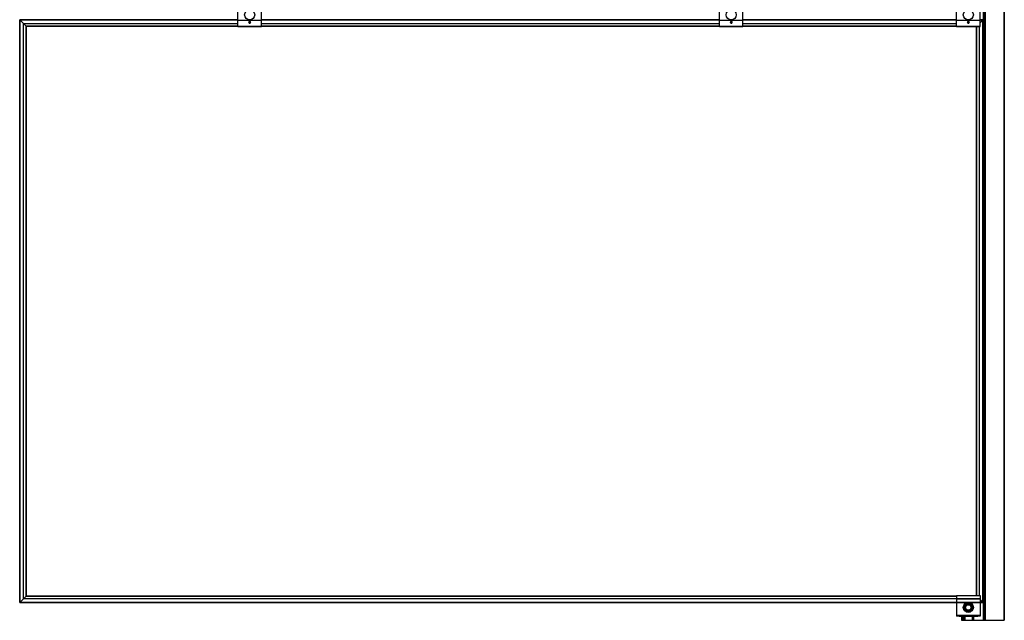
# Model space of a CAD drawing. Units: inches. Extents: x -609 to 590, y -1 to 336.
# Drawn here: x -400 to -334, y 133 to 173 of the extents above; entities that cross this region are included whole.
import ezdxf

# ---------------------------------------------------------------- set-up
doc = ezdxf.new("R2010")
doc.units = ezdxf.units.IN
doc.header["$MEASUREMENT"] = 0

msp = doc.modelspace()

# ---------------------------------------------------------------- linework, layer by layer
at = {"color": 7, "linetype": 'Continuous', "lineweight": 25}
for p, q in [((-335.584, 304.557), (-335.584, 132.557)), ((-335.539, 304.557), (-335.539, 132.557)), ((-335.458, 304.557), (-335.458, 132.557)), ((-334.174, 304.557), (-334.174, 132.557)), ((-334.169, 132.557), (-334.169, 304.557)), ((-385.539, 172.359), (-385.539, 173.934)), ((-383.969, 172.359), (-383.969, 173.934)), ((-353.257, 172.359), (-353.257, 173.934)), ((-351.687, 172.359), (-351.687, 173.934)), ((-337.365, 172.359), (-337.365, 173.934)), ((-335.795, 172.359), (-335.795, 173.934)), ((-400.171, 172.812), (-399.743, 172.384)), ((-400.171, 133.757), (-400.171, 172.812)), ((-400.171, 172.812), (-385.539, 172.812)), ((-400.166, 172.807), (-400.166, 133.762)), ((-399.921, 134.008), (-399.921, 172.562)), ((-399.746, 134.182), (-399.746, 172.387)), ((-399.743, 172.384), (-399.743, 134.185)), ((-385.539, 172.384), (-399.743, 172.384)), ((-383.969, 172.772), (-385.539, 172.772)), ((-385.539, 172.365), (-383.969, 172.365)), ((-383.969, 172.359), (-385.539, 172.359)), ((-384.692, 172.651), (-384.692, 172.655)), ((-383.969, 172.812), (-353.257, 172.812)), ((-353.257, 172.384), (-383.969, 172.384)), ((-351.687, 172.772), (-353.257, 172.772)), ((-353.257, 172.365), (-351.687, 172.365)), ((-351.687, 172.359), (-353.257, 172.359)), ((-352.41, 172.651), (-352.41, 172.655)), ((-351.687, 172.812), (-337.365, 172.812)), ((-337.365, 172.384), (-351.687, 172.384)), ((-335.795, 172.772), (-337.365, 172.772)), ((-337.365, 172.365), (-335.795, 172.365)), ((-335.795, 172.359), (-337.365, 172.359)), ((-336.518, 172.651), (-336.518, 172.655)), ((-336.032, 134.21), (-336.032, 172.359)), ((-335.795, 172.622), (-335.604, 172.812)), ((-335.795, 172.812), (-335.604, 172.812)), ((-335.609, 133.762), (-335.609, 172.807)), ((-335.604, 172.812), (-335.604, 133.757)), ((-399.743, 134.185), (-400.171, 133.757)), ((-399.743, 134.185), (-337.367, 134.185)), ((-337.367, 134.21), (-337.367, 132.827)), ((-337.367, 134.21), (-335.792, 134.21)), ((-335.792, 134.204), (-337.367, 134.204)), ((-337.367, 133.99), (-335.792, 133.99)), ((-335.792, 133.988), (-337.367, 133.988)), ((-335.792, 134.21), (-335.792, 132.827)), ((-337.367, 133.757), (-400.171, 133.757)), ((-337.367, 133.781), (-335.792, 133.781)), ((-337.367, 133.767), (-335.792, 133.767)), ((-337.367, 133.763), (-335.792, 133.763)), ((-336.854, 133.273), (-336.845, 133.585)), ((-336.845, 133.585), (-336.571, 133.733)), ((-336.826, 133.573), (-336.845, 133.585)), ((-336.827, 133.517), (-336.832, 133.341)), ((-336.621, 133.683), (-336.776, 133.6)), ((-336.571, 133.733), (-336.305, 133.569)), ((-336.571, 133.71), (-336.571, 133.733)), ((-336.374, 133.588), (-336.524, 133.68)), ((-336.332, 133.326), (-336.327, 133.502)), ((-336.305, 133.569), (-336.326, 133.558)), ((-336.305, 133.569), (-336.314, 133.258)), ((-335.604, 133.757), (-335.792, 133.945)), ((-335.604, 133.757), (-335.792, 133.757)), ((-337.367, 132.906), (-335.792, 132.906)), ((-335.792, 132.827), (-337.367, 132.827)), ((-337.205, 132.825), (-337.205, 132.827)), ((-337.205, 132.825), (-335.955, 132.825)), ((-337.105, 132.825), (-337.105, 132.827)), ((-337.042, 132.825), (-337.042, 132.557)), ((-336.834, 133.284), (-336.854, 133.273)), ((-336.589, 133.11), (-336.854, 133.273)), ((-336.825, 132.557), (-336.825, 132.825)), ((-336.786, 133.255), (-336.636, 133.162)), ((-336.314, 133.258), (-336.589, 133.11)), ((-336.589, 133.11), (-336.588, 133.133)), ((-336.539, 133.16), (-336.384, 133.243)), ((-336.314, 133.258), (-336.334, 133.27)), ((-336.334, 132.825), (-336.334, 132.557)), ((-336.055, 132.825), (-336.055, 132.827)), ((-335.955, 132.825), (-335.955, 132.827)), ((-337.042, 132.557), (-334.169, 132.557))]:
    msp.add_line(p, q, dxfattribs=at)
at = {"color": 8, "linetype": 'Continuous', "lineweight": 25}
for p, q in [((-385.539, 172.807), (-400.166, 172.807)), ((-399.921, 172.562), (-385.539, 172.562)), ((-399.746, 172.387), (-385.539, 172.387)), ((-353.257, 172.807), (-383.969, 172.807)), ((-383.969, 172.562), (-353.257, 172.562)), ((-383.969, 172.387), (-353.257, 172.387)), ((-337.365, 172.807), (-351.687, 172.807)), ((-351.687, 172.562), (-337.365, 172.562)), ((-351.687, 172.387), (-337.365, 172.387)), ((-336.029, 172.359), (-336.029, 134.21)), ((-335.855, 172.359), (-335.855, 134.21)), ((-335.609, 172.807), (-335.795, 172.807)), ((-337.367, 134.008), (-399.921, 134.008)), ((-337.367, 134.182), (-399.746, 134.182)), ((-400.166, 133.762), (-337.367, 133.762)), ((-337.367, 133.749), (-336.663, 133.749)), ((-336.497, 133.749), (-335.792, 133.749)), ((-335.792, 133.762), (-335.609, 133.762)), ((-337.002, 132.825), (-337.002, 132.557)), ((-336.932, 132.825), (-336.932, 132.557)), ((-336.925, 132.825), (-336.925, 132.557)), ((-336.921, 132.825), (-336.921, 132.557)), ((-336.913, 132.825), (-336.913, 132.557)), ((-336.853, 132.825), (-336.853, 132.557)), ((-336.826, 132.825), (-336.826, 132.557)), ((-336.334, 132.825), (-336.334, 132.557)), ((-336.307, 132.825), (-336.307, 132.557)), ((-336.247, 132.825), (-336.247, 132.557)), ((-336.239, 132.825), (-336.239, 132.557)), ((-336.235, 132.825), (-336.235, 132.557)), ((-336.227, 132.825), (-336.227, 132.557))]:
    msp.add_line(p, q, dxfattribs=at)
at = {"color": 7, "linetype": 'Continuous', "lineweight": 25}
for centre, radius in [((-384.754, 173.147), 0.338), ((-352.472, 173.147), 0.338), ((-336.58, 173.147), 0.338), ((-384.754, 172.655), 0.047), ((-352.472, 172.655), 0.047), ((-336.58, 172.655), 0.047), ((-336.58, 133.421), 0.338), ((-336.58, 133.421), 0.214), ((-336.58, 133.421), 0.205), ((-336.58, 133.421), 0.2), ((-336.58, 133.421), 0.181)]:
    msp.add_circle(centre, radius, dxfattribs=at)
for centre, radius, start, end in [((-384.754, 172.655), 0.062, 137.84111, 205.03356), ((-384.754, 172.655), 0.062, 207.3213, 314.43934), ((-352.472, 172.655), 0.062, 137.84111, 205.03356), ((-352.472, 172.655), 0.062, 207.3213, 314.43934), ((-336.58, 172.655), 0.062, 137.84111, 205.03356), ((-336.58, 172.655), 0.062, 207.3213, 314.43934), ((-336.58, 133.421), 0.265, 197.75567, 218.95037), ((-336.58, 133.421), 0.265, 137.75567, 158.95037), ((-336.58, 133.421), 0.265, 77.75567, 98.95037), ((-336.58, 133.421), 0.265, 317.75567, 338.95037), ((-336.58, 133.421), 0.265, 17.75567, 38.95037), ((-336.58, 133.421), 0.265, 257.75567, 278.95037)]:
    msp.add_arc(centre, radius, start, end, dxfattribs=at)
for points, knots in [([(-384.817, 172.655), (-384.817, 172.659), (-384.816, 172.663), (-384.815, 172.671), (-384.814, 172.675), (-384.811, 172.682), (-384.809, 172.686), (-384.804, 172.693), (-384.801, 172.696), (-384.793, 172.705), (-384.786, 172.709), (-384.771, 172.716), (-384.762, 172.717), (-384.75, 172.717), (-384.746, 172.717), (-384.738, 172.715), (-384.734, 172.714), (-384.727, 172.711), (-384.723, 172.709), (-384.716, 172.704), (-384.713, 172.702), (-384.707, 172.696), (-384.705, 172.693), (-384.7, 172.686), (-384.698, 172.682), (-384.695, 172.675), (-384.694, 172.671), (-384.692, 172.663), (-384.692, 172.659), (-384.692, 172.646), (-384.694, 172.638), (-384.7, 172.623), (-384.704, 172.616), (-384.713, 172.608), (-384.716, 172.605), (-384.723, 172.601), (-384.727, 172.599), (-384.734, 172.595), (-384.738, 172.594), (-384.746, 172.593), (-384.75, 172.592), (-384.763, 172.592), (-384.771, 172.594), (-384.782, 172.599), (-384.786, 172.601), (-384.793, 172.605), (-384.796, 172.608), (-384.804, 172.616), (-384.809, 172.623), (-384.815, 172.638), (-384.817, 172.647), (-384.817, 172.655)], [0, 0, 0, 0, 0.03125, 0.03125, 0.0625, 0.0625, 0.09375, 0.09375, 0.125, 0.125, 0.1875, 0.1875, 0.25, 0.25, 0.28125, 0.28125, 0.3125, 0.3125, 0.34375, 0.34375, 0.375, 0.375, 0.40625, 0.40625, 0.4375, 0.4375, 0.46875, 0.46875, 0.5, 0.5, 0.5625, 0.5625, 0.625, 0.625, 0.65625, 0.65625, 0.6875, 0.6875, 0.71875, 0.71875, 0.75, 0.75, 0.8125, 0.8125, 0.84375, 0.84375, 0.875, 0.875, 0.9375, 0.9375, 1, 1, 1, 1]), ([(-352.535, 172.655), (-352.535, 172.659), (-352.534, 172.663), (-352.533, 172.671), (-352.532, 172.675), (-352.529, 172.682), (-352.527, 172.686), (-352.522, 172.693), (-352.519, 172.696), (-352.511, 172.705), (-352.504, 172.709), (-352.489, 172.716), (-352.48, 172.717), (-352.468, 172.717), (-352.464, 172.717), (-352.456, 172.715), (-352.452, 172.714), (-352.445, 172.711), (-352.441, 172.709), (-352.434, 172.704), (-352.431, 172.702), (-352.425, 172.696), (-352.423, 172.693), (-352.418, 172.686), (-352.416, 172.682), (-352.413, 172.675), (-352.412, 172.671), (-352.41, 172.663), (-352.41, 172.659), (-352.41, 172.646), (-352.412, 172.638), (-352.418, 172.623), (-352.422, 172.616), (-352.431, 172.608), (-352.434, 172.605), (-352.441, 172.601), (-352.445, 172.599), (-352.452, 172.595), (-352.456, 172.594), (-352.464, 172.593), (-352.468, 172.592), (-352.481, 172.592), (-352.489, 172.594), (-352.5, 172.599), (-352.504, 172.601), (-352.511, 172.605), (-352.514, 172.608), (-352.522, 172.616), (-352.527, 172.623), (-352.533, 172.638), (-352.535, 172.647), (-352.535, 172.655)], [0, 0, 0, 0, 0.03125, 0.03125, 0.0625, 0.0625, 0.09375, 0.09375, 0.125, 0.125, 0.1875, 0.1875, 0.25, 0.25, 0.28125, 0.28125, 0.3125, 0.3125, 0.34375, 0.34375, 0.375, 0.375, 0.40625, 0.40625, 0.4375, 0.4375, 0.46875, 0.46875, 0.5, 0.5, 0.5625, 0.5625, 0.625, 0.625, 0.65625, 0.65625, 0.6875, 0.6875, 0.71875, 0.71875, 0.75, 0.75, 0.8125, 0.8125, 0.84375, 0.84375, 0.875, 0.875, 0.9375, 0.9375, 1, 1, 1, 1]), ([(-336.642, 172.655), (-336.642, 172.659), (-336.642, 172.663), (-336.64, 172.671), (-336.639, 172.675), (-336.636, 172.682), (-336.634, 172.686), (-336.629, 172.693), (-336.627, 172.696), (-336.618, 172.705), (-336.611, 172.709), (-336.596, 172.716), (-336.588, 172.717), (-336.576, 172.717), (-336.571, 172.717), (-336.563, 172.715), (-336.56, 172.714), (-336.552, 172.711), (-336.548, 172.709), (-336.541, 172.704), (-336.538, 172.702), (-336.533, 172.696), (-336.53, 172.693), (-336.525, 172.686), (-336.523, 172.682), (-336.52, 172.675), (-336.519, 172.671), (-336.518, 172.663), (-336.517, 172.659), (-336.517, 172.646), (-336.519, 172.638), (-336.525, 172.623), (-336.53, 172.616), (-336.538, 172.608), (-336.542, 172.605), (-336.548, 172.601), (-336.552, 172.599), (-336.56, 172.595), (-336.564, 172.594), (-336.572, 172.593), (-336.576, 172.592), (-336.588, 172.592), (-336.596, 172.594), (-336.608, 172.599), (-336.611, 172.601), (-336.618, 172.605), (-336.621, 172.608), (-336.63, 172.616), (-336.634, 172.623), (-336.641, 172.638), (-336.642, 172.647), (-336.642, 172.655)], [0, 0, 0, 0, 0.03125, 0.03125, 0.0625, 0.0625, 0.09375, 0.09375, 0.125, 0.125, 0.1875, 0.1875, 0.25, 0.25, 0.28125, 0.28125, 0.3125, 0.3125, 0.34375, 0.34375, 0.375, 0.375, 0.40625, 0.40625, 0.4375, 0.4375, 0.46875, 0.46875, 0.5, 0.5, 0.5625, 0.5625, 0.625, 0.625, 0.65625, 0.65625, 0.6875, 0.6875, 0.71875, 0.71875, 0.75, 0.75, 0.8125, 0.8125, 0.84375, 0.84375, 0.875, 0.875, 0.9375, 0.9375, 1, 1, 1, 1]), ([(-336.834, 133.284), (-336.834, 133.284), (-336.834, 133.286), (-336.834, 133.29), (-336.834, 133.294), (-336.833, 133.304), (-336.833, 133.31), (-336.833, 133.324), (-336.832, 133.332), (-336.832, 133.341)], [0, 0, 0, 0, 0.25, 0.25, 0.5, 0.5, 0.75, 0.75, 1, 1, 1, 1]), ([(-336.827, 133.517), (-336.827, 133.525), (-336.827, 133.533), (-336.826, 133.547), (-336.826, 133.553), (-336.826, 133.563), (-336.826, 133.567), (-336.826, 133.572), (-336.826, 133.573), (-336.826, 133.573)], [0, 0, 0, 0, 0.25, 0.25, 0.5, 0.5, 0.75, 0.75, 1, 1, 1, 1]), ([(-336.826, 133.573), (-336.826, 133.573), (-336.824, 133.573), (-336.82, 133.576), (-336.817, 133.578), (-336.808, 133.582), (-336.803, 133.585), (-336.791, 133.592), (-336.784, 133.595), (-336.776, 133.6)], [0, 0, 0, 0, 0.25, 0.25, 0.5, 0.5, 0.75, 0.75, 1, 1, 1, 1]), ([(-336.621, 133.683), (-336.613, 133.687), (-336.606, 133.691), (-336.594, 133.698), (-336.589, 133.701), (-336.58, 133.705), (-336.577, 133.707), (-336.573, 133.709), (-336.571, 133.71), (-336.571, 133.71)], [0, 0, 0, 0, 0.25, 0.25, 0.5, 0.5, 0.75, 0.75, 1, 1, 1, 1]), ([(-336.571, 133.71), (-336.571, 133.71), (-336.57, 133.709), (-336.566, 133.707), (-336.563, 133.705), (-336.555, 133.7), (-336.55, 133.697), (-336.538, 133.689), (-336.531, 133.685), (-336.524, 133.68)], [0, 0, 0, 0, 0.25, 0.25, 0.5, 0.5, 0.75, 0.75, 1, 1, 1, 1]), ([(-336.374, 133.588), (-336.366, 133.583), (-336.359, 133.579), (-336.348, 133.572), (-336.342, 133.569), (-336.334, 133.564), (-336.331, 133.562), (-336.327, 133.559), (-336.326, 133.558), (-336.326, 133.558)], [0, 0, 0, 0, 0.25, 0.25, 0.5, 0.5, 0.75, 0.75, 1, 1, 1, 1]), ([(-336.332, 133.326), (-336.333, 133.317), (-336.333, 133.309), (-336.333, 133.296), (-336.333, 133.289), (-336.334, 133.28), (-336.334, 133.276), (-336.334, 133.271), (-336.334, 133.27), (-336.334, 133.27)], [0, 0, 0, 0, 0.25, 0.25, 0.5, 0.5, 0.75, 0.75, 1, 1, 1, 1]), ([(-336.326, 133.558), (-336.326, 133.558), (-336.326, 133.557), (-336.326, 133.552), (-336.326, 133.549), (-336.326, 133.539), (-336.326, 133.533), (-336.327, 133.519), (-336.327, 133.511), (-336.327, 133.502)], [0, 0, 0, 0, 0.25, 0.25, 0.5, 0.5, 0.75, 0.75, 1, 1, 1, 1]), ([(-336.786, 133.255), (-336.793, 133.259), (-336.8, 133.264), (-336.812, 133.271), (-336.817, 133.274), (-336.825, 133.279), (-336.829, 133.281), (-336.833, 133.284), (-336.834, 133.284), (-336.834, 133.284)], [0, 0, 0, 0, 0.25, 0.25, 0.5, 0.5, 0.75, 0.75, 1, 1, 1, 1]), ([(-336.588, 133.133), (-336.588, 133.133), (-336.589, 133.133), (-336.593, 133.136), (-336.596, 133.138), (-336.605, 133.143), (-336.61, 133.146), (-336.622, 133.154), (-336.628, 133.158), (-336.636, 133.162)], [0, 0, 0, 0, 0.25, 0.25, 0.5, 0.5, 0.75, 0.75, 1, 1, 1, 1]), ([(-336.539, 133.16), (-336.546, 133.155), (-336.553, 133.152), (-336.566, 133.145), (-336.571, 133.142), (-336.579, 133.138), (-336.583, 133.136), (-336.587, 133.133), (-336.588, 133.133), (-336.588, 133.133)], [0, 0, 0, 0, 0.25, 0.25, 0.5, 0.5, 0.75, 0.75, 1, 1, 1, 1]), ([(-336.334, 133.27), (-336.334, 133.27), (-336.335, 133.269), (-336.339, 133.267), (-336.343, 133.265), (-336.351, 133.261), (-336.356, 133.258), (-336.369, 133.251), (-336.376, 133.247), (-336.384, 133.243)], [0, 0, 0, 0, 0.25, 0.25, 0.5, 0.5, 0.75, 0.75, 1, 1, 1, 1])]:
    msp.add_open_spline(points, degree=3, knots=knots, dxfattribs=at)

doc.saveas('drawing.dxf')
